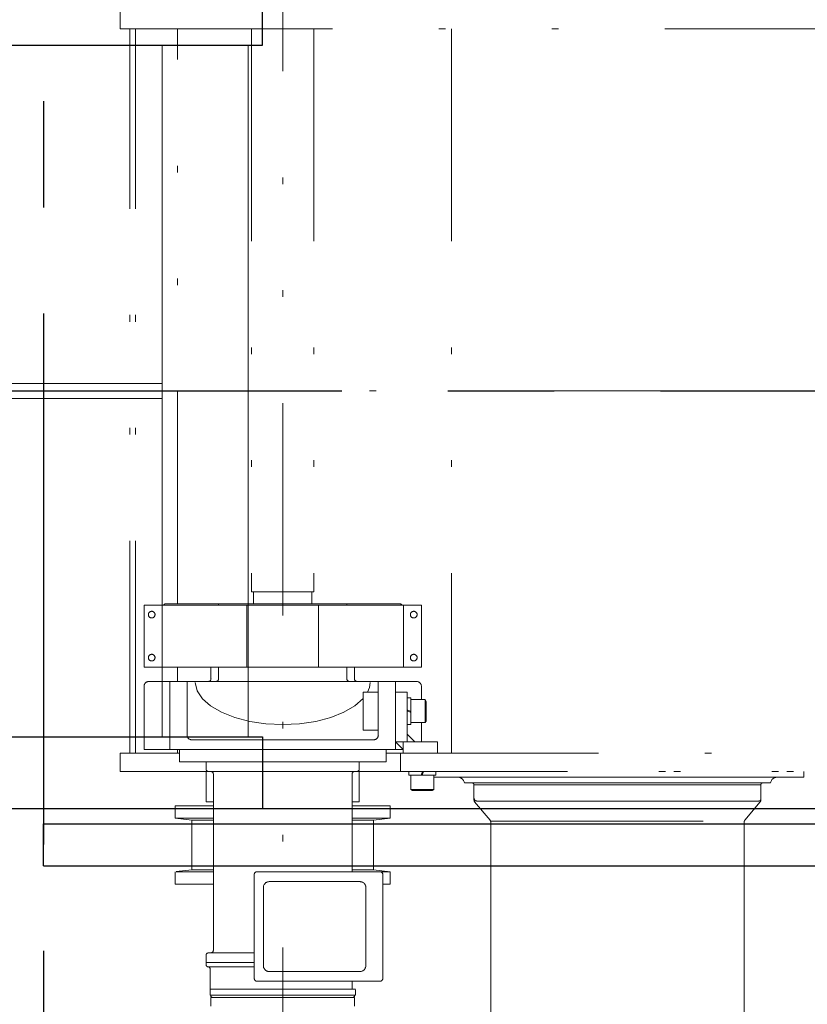
# Model space of a CAD drawing. Units: millimetres. Extents: x -185 to 185, y -134 to 137.
# Drawn here: x -166 to -154, y 64 to 79 of the extents above; entities that cross this region are included whole.
import ezdxf

# ---------------------------------------------------------------- set-up
doc = ezdxf.new("R2010")
doc.units = ezdxf.units.MM
doc.header["$LTSCALE"] = 0.25
doc.linetypes.add('CENTER', pattern=[50.8, 31.75, -6.35, 6.35, -6.35])
doc.linetypes.add('DIVIDE', pattern=[31.75, 12.7, -6.35, 0, -6.35, 0, -6.35])
doc.layers.add('Layer0016', color=7, linetype='Continuous')

# ---------------------------------------------------------------- blocks, each defined once
blk = doc.blocks.new('DC_GROUP_MDOI7515_R0_88')
at = {"layer": 'Layer0016', "color": 7, "linetype": 'CENTER', "lineweight": 25}
blk.add_line((-165.471, 100.023), (-165.471, 43.337), dxfattribs=at)
at = {"layer": 'Layer0016', "color": 30, "linetype": 'Continuous', "lineweight": 18}
for p, q in [((-163.699, 68.294), (-163.699, 78.637)), ((-162.413, 68.294), (-162.413, 78.637)), ((-163.699, 73.58), (-167.242, 73.58)), ((-163.699, 73.352), (-167.242, 73.352))]:
    blk.add_line(p, q, dxfattribs=at)
blk = doc.blocks.new('DC_GROUP_MDOI7515_R0_91')
at = {"layer": 'Layer0016', "color": 6, "linetype": 'DIVIDE', "lineweight": 18}
for p, q in [((-160.631, 68.966), (-160.603, 69.036)), ((-160.603, 69.036), (-160.591, 69.107))]:
    blk.add_line(p, q, dxfattribs=at)
blk = doc.blocks.new('DC_GROUP_MDOI7515_R0_92')
at = {"layer": 'Layer0016', "color": 6, "linetype": 'DIVIDE', "lineweight": 18}
for p, q in [((-160.985, 68.663), (-160.822, 68.758)), ((-160.822, 68.758), (-160.699, 68.867)), ((-161.405, 68.528), (-161.182, 68.586)), ((-161.182, 68.586), (-160.985, 68.663)), ((-161.899, 68.48), (-161.648, 68.492)), ((-161.648, 68.492), (-161.405, 68.528))]:
    blk.add_line(p, q, dxfattribs=at)
blk = doc.blocks.new('DC_GROUP_MDOI7515_R0_93')
at = {"layer": 'Layer0016', "color": 6, "linetype": 'DIVIDE', "lineweight": 18}
for p, q in [((-163.207, 69.107), (-163.176, 68.984)), ((-163.176, 68.984), (-163.098, 68.866)), ((-163.098, 68.866), (-162.976, 68.758)), ((-162.976, 68.758), (-162.813, 68.663)), ((-162.813, 68.663), (-162.616, 68.585)), ((-162.616, 68.585), (-162.392, 68.528)), ((-162.392, 68.528), (-162.15, 68.492)), ((-162.15, 68.492), (-161.899, 68.48))]:
    blk.add_line(p, q, dxfattribs=at)
blk = doc.blocks.new('DC_GROUP_MDOI7515_R0_94')
at = {"layer": 'Layer0016', "color": 6, "linetype": 'DIVIDE', "lineweight": 18}
for p, q in [((-160.631, 68.966), (-160.603, 69.036)), ((-160.603, 69.036), (-160.591, 69.107))]:
    blk.add_line(p, q, dxfattribs=at)
blk = doc.blocks.new('DC_GROUP_MDOI7515_R0_95')
at = {"layer": 'Layer0016', "color": 6, "linetype": 'DIVIDE', "lineweight": 18}
for p, q in [((-160.985, 68.663), (-160.822, 68.758)), ((-160.822, 68.758), (-160.699, 68.867)), ((-161.405, 68.528), (-161.182, 68.586)), ((-161.182, 68.586), (-160.985, 68.663)), ((-161.899, 68.48), (-161.648, 68.492)), ((-161.648, 68.492), (-161.405, 68.528))]:
    blk.add_line(p, q, dxfattribs=at)
blk = doc.blocks.new('DC_GROUP_MDOI7515_R0_96')
at = {"layer": 'Layer0016', "color": 6, "linetype": 'DIVIDE', "lineweight": 18}
for p, q in [((-163.207, 69.107), (-163.176, 68.984)), ((-163.176, 68.984), (-163.098, 68.866)), ((-163.098, 68.866), (-162.976, 68.758)), ((-162.976, 68.758), (-162.813, 68.663)), ((-162.813, 68.663), (-162.616, 68.585)), ((-162.616, 68.585), (-162.392, 68.528)), ((-162.392, 68.528), (-162.15, 68.492)), ((-162.15, 68.492), (-161.899, 68.48))]:
    blk.add_line(p, q, dxfattribs=at)
blk = doc.blocks.new('DC_GROUP_MDOI7515_R0_90')
at = {"layer": 'Layer0016', "color": 6, "linetype": 'DIVIDE', "lineweight": 18}
for p, q in [((-161.899, 81.421), (-161.899, 62.831)), ((-161.899, 81.421), (-161.899, 62.831)), ((-164.328, 78.88), (-164.328, 79.152)), ((-164.328, 78.88), (-149.613, 78.88)), ((-164.185, 68.052), (-164.185, 78.88)), ((-164.099, 68.052), (-164.099, 78.88)), ((-163.471, 70.283), (-163.471, 78.88)), ((-162.363, 78.88), (-162.363, 70.466)), ((-162.363, 78.88), (-162.363, 70.466)), ((-161.435, 78.88), (-161.435, 70.466)), ((-161.435, 78.88), (-161.435, 70.466)), ((-159.38, 78.88), (-159.38, 68.052)), ((-147.601, 73.466), (-164.509, 73.466)), ((-161.435, 70.466), (-162.363, 70.466)), ((-161.435, 70.466), (-162.363, 70.466)), ((-162.335, 70.466), (-162.335, 70.283)), ((-162.335, 70.466), (-162.335, 70.283)), ((-161.463, 70.466), (-161.463, 70.283)), ((-161.463, 70.466), (-161.463, 70.283)), ((-163.971, 70.266), (-161.899, 70.266)), ((-163.971, 69.337), (-163.971, 70.266)), ((-163.971, 70.266), (-161.899, 70.266)), ((-163.971, 69.337), (-163.971, 70.266)), ((-163.702, 69.337), (-163.702, 70.266)), ((-163.702, 69.337), (-163.702, 70.266)), ((-163.651, 70.283), (-161.899, 70.283)), ((-163.651, 70.283), (-161.899, 70.283)), ((-162.856, 70.266), (-162.856, 70.283)), ((-162.856, 70.266), (-162.856, 70.283)), ((-162.856, 70.266), (-161.899, 70.266)), ((-162.856, 70.266), (-161.899, 70.266)), ((-162.433, 69.337), (-162.433, 70.266)), ((-162.433, 69.337), (-162.433, 70.266)), ((-160.148, 70.283), (-161.899, 70.283)), ((-160.148, 70.283), (-161.899, 70.283)), ((-159.828, 70.266), (-161.899, 70.266)), ((-160.942, 70.266), (-161.899, 70.266)), ((-159.828, 70.266), (-161.899, 70.266)), ((-160.942, 70.266), (-161.899, 70.266)), ((-161.365, 69.337), (-161.365, 70.266)), ((-161.365, 69.337), (-161.365, 70.266)), ((-160.942, 70.266), (-160.942, 70.283)), ((-160.942, 70.266), (-160.942, 70.283)), ((-160.096, 69.337), (-160.096, 70.266)), ((-160.096, 69.337), (-160.096, 70.266)), ((-159.828, 69.337), (-159.828, 70.266)), ((-159.828, 69.337), (-159.828, 70.266)), ((-163.971, 69.337), (-161.899, 69.337)), ((-163.971, 69.337), (-161.899, 69.337)), ((-163.651, 69.337), (-161.899, 69.337)), ((-163.651, 69.337), (-161.899, 69.337)), ((-163.471, 69.123), (-163.471, 69.337)), ((-162.971, 69.337), (-162.971, 69.166)), ((-162.971, 69.337), (-161.899, 69.337)), ((-162.971, 69.337), (-162.971, 69.166)), ((-162.971, 69.337), (-161.899, 69.337)), ((-162.856, 69.337), (-162.856, 69.166)), ((-162.856, 69.337), (-162.856, 69.166)), ((-159.828, 69.337), (-161.899, 69.337)), ((-160.148, 69.337), (-161.899, 69.337)), ((-160.828, 69.337), (-161.899, 69.337)), ((-160.828, 69.337), (-161.899, 69.337)), ((-159.828, 69.337), (-161.899, 69.337)), ((-160.148, 69.337), (-161.899, 69.337)), ((-160.828, 69.337), (-161.899, 69.337)), ((-160.828, 69.337), (-161.899, 69.337)), ((-160.942, 69.337), (-160.942, 69.166)), ((-160.942, 69.337), (-160.942, 69.166)), ((-160.828, 69.337), (-160.828, 69.166)), ((-160.828, 69.337), (-160.828, 69.166)), ((-163.971, 69.052), (-163.971, 68.109)), ((-163.971, 69.052), (-163.971, 68.109)), ((-161.899, 69.123), (-163.899, 69.123)), ((-161.899, 69.123), (-163.899, 69.123)), ((-163.585, 69.123), (-163.585, 68.109)), ((-163.585, 69.123), (-163.585, 68.109)), ((-163.328, 69.123), (-163.328, 68.323)), ((-163.328, 69.123), (-163.328, 68.323)), ((-161.899, 69.123), (-159.899, 69.123)), ((-161.899, 69.123), (-159.899, 69.123)), ((-160.471, 69.123), (-160.471, 68.323)), ((-160.471, 69.123), (-160.471, 68.323)), ((-160.213, 69.123), (-160.213, 68.109)), ((-160.213, 69.123), (-160.213, 68.109)), ((-159.828, 69.052), (-159.828, 68.852)), ((-159.828, 69.052), (-159.828, 68.852)), ((-160.699, 68.966), (-160.699, 68.394)), ((-160.699, 68.966), (-160.471, 68.966)), ((-160.699, 68.966), (-160.699, 68.394)), ((-160.699, 68.966), (-160.471, 68.966)), ((-160.213, 68.966), (-160.042, 68.966)), ((-160.213, 68.966), (-160.042, 68.966)), ((-160.042, 68.966), (-160.042, 68.223)), ((-160.042, 68.966), (-160.042, 68.223)), ((-160.042, 68.88), (-160.042, 68.48)), ((-160.042, 68.88), (-159.985, 68.88)), ((-160.042, 68.88), (-160.042, 68.48)), ((-160.042, 68.88), (-159.985, 68.88)), ((-159.985, 68.48), (-159.985, 68.88)), ((-159.985, 68.48), (-159.985, 68.88)), ((-159.985, 68.852), (-159.771, 68.852)), ((-159.985, 68.852), (-159.771, 68.852)), ((-159.771, 68.852), (-159.756, 68.827)), ((-159.771, 68.852), (-159.771, 68.509)), ((-159.771, 68.852), (-159.756, 68.827)), ((-159.771, 68.852), (-159.771, 68.509)), ((-159.756, 68.533), (-159.756, 68.827)), ((-159.756, 68.533), (-159.756, 68.827)), ((-159.985, 68.677), (-160.042, 68.698)), ((-159.985, 68.677), (-160.042, 68.698)), ((-160.042, 68.683), (-159.985, 68.662)), ((-160.042, 68.683), (-159.985, 68.662)), ((-160.042, 68.48), (-159.985, 68.48)), ((-160.042, 68.48), (-159.985, 68.48)), ((-159.985, 68.509), (-159.771, 68.509)), ((-159.985, 68.509), (-159.771, 68.509)), ((-159.828, 68.509), (-159.828, 68.223)), ((-159.828, 68.509), (-159.828, 68.223)), ((-159.771, 68.509), (-159.756, 68.533)), ((-159.771, 68.509), (-159.756, 68.533)), ((-160.699, 68.394), (-160.471, 68.394)), ((-160.699, 68.394), (-160.471, 68.394)), ((-160.042, 68.337), (-159.928, 68.223)), ((-160.042, 68.337), (-159.928, 68.223)), ((-161.899, 68.252), (-163.256, 68.252)), ((-161.899, 68.252), (-163.256, 68.252)), ((-161.899, 68.252), (-160.542, 68.252)), ((-161.899, 68.252), (-160.542, 68.252)), ((-160.213, 68.223), (-160.099, 68.109)), ((-160.213, 68.223), (-159.585, 68.223)), ((-160.213, 68.223), (-160.099, 68.109)), ((-160.213, 68.223), (-159.585, 68.223)), ((-160.099, 68.223), (-160.099, 68.052)), ((-160.099, 68.223), (-160.099, 68.052)), ((-159.585, 68.223), (-159.585, 68.052)), ((-159.585, 68.223), (-159.585, 68.052)), ((-164.328, 67.78), (-164.328, 68.052)), ((-164.328, 68.052), (-163.471, 68.052)), ((-164.328, 67.78), (-164.328, 68.052)), ((-164.328, 68.052), (-163.442, 68.052)), ((-161.899, 68.109), (-163.971, 68.109)), ((-163.442, 68.109), (-163.971, 68.109)), ((-161.899, 68.109), (-163.971, 68.109)), ((-163.442, 68.109), (-163.971, 68.109)), ((-163.471, 68.052), (-163.471, 68.109)), ((-163.471, 68.052), (-163.471, 68.109)), ((-163.471, 68.052), (-163.442, 68.052)), ((-163.471, 68.052), (-163.442, 68.052)), ((-163.442, 68.109), (-163.442, 68.052)), ((-163.442, 68.109), (-163.442, 68.052)), ((-163.442, 67.923), (-163.442, 68.052)), ((-163.442, 67.923), (-163.442, 68.052)), ((-161.899, 68.109), (-160.099, 68.109)), ((-161.899, 68.109), (-160.099, 68.109)), ((-160.356, 68.109), (-160.356, 68.052)), ((-160.356, 68.109), (-160.356, 68.052)), ((-160.356, 68.052), (-160.356, 67.924)), ((-160.356, 68.052), (-160.356, 67.924)), ((-160.356, 68.052), (-149.613, 68.052)), ((-160.14, 68.052), (-160.14, 67.78)), ((-160.14, 68.052), (-160.14, 67.78)), ((-161.899, 67.923), (-163.442, 67.923)), ((-161.899, 67.923), (-163.442, 67.923)), ((-163.042, 67.809), (-163.042, 67.923)), ((-163.042, 67.809), (-163.042, 67.923)), ((-161.899, 67.923), (-160.356, 67.923)), ((-161.899, 67.923), (-160.356, 67.923)), ((-160.899, 67.923), (-160.359, 67.923)), ((-160.899, 67.923), (-160.359, 67.923)), ((-160.756, 67.809), (-160.756, 67.923)), ((-160.756, 67.809), (-160.756, 67.923)), ((-164.328, 67.78), (-162.978, 67.78)), ((-163.042, 67.78), (-163.042, 67.323)), ((-163.042, 67.78), (-163.042, 67.323)), ((-161.899, 67.78), (-163.013, 67.78)), ((-162.935, 65.109), (-162.935, 67.737)), ((-161.899, 67.78), (-160.785, 67.78)), ((-161.042, 67.78), (-153.828, 67.78)), ((-161.042, 67.78), (-153.828, 67.78)), ((-160.863, 66.281), (-160.863, 67.737)), ((-160.863, 66.281), (-160.863, 67.737)), ((-160.821, 67.78), (-149.613, 67.78)), ((-160.756, 67.78), (-160.756, 67.323)), ((-160.756, 67.78), (-160.756, 67.323)), ((-159.613, 67.78), (-160.013, 67.78)), ((-160.013, 67.78), (-160.013, 67.723)), ((-159.613, 67.78), (-160.013, 67.78)), ((-160.013, 67.78), (-160.013, 67.723)), ((-160.013, 67.723), (-159.613, 67.723)), ((-160.013, 67.723), (-159.613, 67.723)), ((-159.985, 67.723), (-159.985, 67.509)), ((-159.985, 67.723), (-159.985, 67.509)), ((-159.811, 67.78), (-159.832, 67.723)), ((-159.811, 67.78), (-159.832, 67.723)), ((-159.817, 67.723), (-159.796, 67.78)), ((-159.817, 67.723), (-159.796, 67.78)), ((-159.642, 67.723), (-159.642, 67.509)), ((-159.642, 67.723), (-159.642, 67.509)), ((-159.613, 67.78), (-159.613, 67.723)), ((-159.613, 67.78), (-159.613, 67.723)), ((-154.113, 67.78), (-154.113, 67.694)), ((-156.899, 67.694), (-159.642, 67.694)), ((-156.899, 67.609), (-159.185, 67.609)), ((-156.899, 67.58), (-159.042, 67.58)), ((-159.042, 67.58), (-159.042, 67.353)), ((-156.899, 67.694), (-154.113, 67.694)), ((-156.899, 67.609), (-154.613, 67.609)), ((-156.899, 67.58), (-154.756, 67.58)), ((-154.756, 67.58), (-154.756, 67.353)), ((-159.985, 67.509), (-159.96, 67.494)), ((-159.642, 67.509), (-159.985, 67.509)), ((-159.985, 67.509), (-159.96, 67.494)), ((-159.642, 67.509), (-159.985, 67.509)), ((-159.96, 67.494), (-159.667, 67.494)), ((-159.96, 67.494), (-159.667, 67.494)), ((-159.642, 67.509), (-159.667, 67.494)), ((-159.642, 67.509), (-159.667, 67.494)), ((-163.506, 67.266), (-163.506, 67.08)), ((-162.935, 67.266), (-163.506, 67.266)), ((-162.935, 67.323), (-163.042, 67.323)), ((-162.935, 67.323), (-163.042, 67.323)), ((-160.863, 67.323), (-160.756, 67.323)), ((-160.863, 67.323), (-160.756, 67.323)), ((-160.863, 67.266), (-160.292, 67.266)), ((-160.863, 67.266), (-160.292, 67.266)), ((-160.292, 67.266), (-160.292, 67.08)), ((-160.292, 67.266), (-160.292, 67.08)), ((-158.802, 67.049), (-159.032, 67.325)), ((-156.899, 67.337), (-158.999, 67.337)), ((-156.899, 67.337), (-154.785, 67.337)), ((-154.996, 67.049), (-154.766, 67.325)), ((-162.935, 67.08), (-163.506, 67.08)), ((-163.506, 67.08), (-163.256, 67.052)), ((-162.935, 67.052), (-163.256, 67.052)), ((-163.256, 67.052), (-163.256, 66.309)), ((-160.863, 67.08), (-160.292, 67.08)), ((-160.863, 67.08), (-160.292, 67.08)), ((-160.863, 67.052), (-160.542, 67.052)), ((-160.863, 67.052), (-160.542, 67.052)), ((-160.292, 67.08), (-160.542, 67.052)), ((-160.292, 67.08), (-160.542, 67.052)), ((-160.542, 67.052), (-160.542, 66.309)), ((-160.542, 67.052), (-160.542, 66.309)), ((-158.792, 67.037), (-155.006, 67.037)), ((-158.792, 67.022), (-158.792, 63.594)), ((-158.792, 67.022), (-158.792, 63.594)), ((-155.006, 67.022), (-155.006, 63.594)), ((-163.506, 66.28), (-163.506, 66.094)), ((-163.256, 66.309), (-163.492, 66.282)), ((-162.935, 66.28), (-163.492, 66.28)), ((-162.935, 66.309), (-163.256, 66.309)), ((-162.325, 66.238), (-162.325, 64.686)), ((-162.325, 66.238), (-162.325, 64.686)), ((-162.282, 66.281), (-160.447, 66.281)), ((-162.282, 66.281), (-160.447, 66.281)), ((-160.863, 66.309), (-160.542, 66.309)), ((-160.863, 66.309), (-160.542, 66.309)), ((-160.542, 66.309), (-160.292, 66.28)), ((-160.542, 66.309), (-160.292, 66.28)), ((-160.441, 66.28), (-160.292, 66.28)), ((-160.441, 66.28), (-160.292, 66.28)), ((-160.404, 66.238), (-160.404, 64.686)), ((-160.292, 66.28), (-160.292, 66.094)), ((-160.292, 66.28), (-160.292, 66.094)), ((-162.935, 66.094), (-163.506, 66.094)), ((-162.102, 66.132), (-160.744, 66.132)), ((-160.404, 66.094), (-160.292, 66.094)), ((-160.404, 66.094), (-160.292, 66.094)), ((-162.188, 64.875), (-162.188, 66.046)), ((-160.658, 66.046), (-160.658, 64.875)), ((-162.325, 65.066), (-163.013, 65.066)), ((-163.042, 64.887), (-163.042, 65.037)), ((-163.042, 64.887), (-163.042, 65.037)), ((-162.899, 64.923), (-163.042, 64.923)), ((-162.899, 64.923), (-163.042, 64.923)), ((-162.325, 64.923), (-163.042, 64.923)), ((-163.013, 64.859), (-162.325, 64.859)), ((-162.985, 64.437), (-162.985, 64.83)), ((-162.985, 64.437), (-162.985, 64.83)), ((-162.102, 64.789), (-160.744, 64.789)), ((-162.282, 64.644), (-160.447, 64.644)), ((-162.282, 64.644), (-160.447, 64.644)), ((-160.863, 64.523), (-160.863, 64.644)), ((-160.863, 64.523), (-160.863, 64.644)), ((-162.985, 64.523), (-160.813, 64.523)), ((-162.985, 64.523), (-160.813, 64.523)), ((-160.813, 64.437), (-160.813, 64.515)), ((-160.813, 64.437), (-160.813, 64.515)), ((-155.006, 64.602), (-155.006, 64.559)), ((-162.985, 64.437), (-161.899, 64.437)), ((-162.985, 64.437), (-161.899, 64.437)), ((-162.971, 64.409), (-162.971, 64.423)), ((-162.971, 64.409), (-162.971, 64.423)), ((-162.971, 64.409), (-162.956, 64.409)), ((-162.971, 64.409), (-162.956, 64.409)), ((-162.971, 64.409), (-162.956, 64.409)), ((-162.971, 64.409), (-162.956, 64.409)), ((-162.971, 64.402), (-161.899, 64.402)), ((-162.971, 64.273), (-162.971, 64.402)), ((-162.971, 64.402), (-161.899, 64.402)), ((-162.971, 64.273), (-162.971, 64.402)), ((-162.956, 64.402), (-162.956, 64.409)), ((-162.956, 64.402), (-162.956, 64.409)), ((-160.813, 64.437), (-161.899, 64.437)), ((-160.813, 64.437), (-161.899, 64.437)), ((-160.828, 64.402), (-161.899, 64.402)), ((-160.828, 64.402), (-161.899, 64.402)), ((-160.828, 64.409), (-160.842, 64.409)), ((-160.842, 64.402), (-160.842, 64.409)), ((-160.828, 64.409), (-160.842, 64.409)), ((-160.842, 64.402), (-160.842, 64.409)), ((-160.828, 64.409), (-160.828, 64.423)), ((-160.828, 64.409), (-160.828, 64.423)), ((-160.828, 64.273), (-160.828, 64.402)), ((-160.828, 64.273), (-160.828, 64.402))]:
    blk.add_line(p, q, dxfattribs=at)
for centre in [(-163.856, 70.123), (-163.856, 70.123), (-159.942, 70.123), (-159.942, 70.123), (-163.856, 69.48), (-163.856, 69.48), (-159.942, 69.48), (-159.942, 69.48)]:
    blk.add_circle(centre, 0.05, dxfattribs=at)
for centre, radius, start, end in [((-163.651, 70.249), 0.0343, 90, 150), ((-163.651, 70.249), 0.0343, 90, 150), ((-160.148, 70.249), 0.0343, 30, 90), ((-160.148, 70.249), 0.0343, 30, 90), ((-163.899, 69.052), 0.0714, 90, 180), ((-163.899, 69.052), 0.0714, 90, 180), ((-163.013, 69.166), 0.0429, 270, 0), ((-163.013, 69.166), 0.0429, 270, 0), ((-162.899, 69.166), 0.0429, 270, 0), ((-162.899, 69.166), 0.0429, 270, 0), ((-160.899, 69.166), 0.0429, 180, 270), ((-160.899, 69.166), 0.0429, 180, 270), ((-160.785, 69.166), 0.0429, 180, 270), ((-160.785, 69.166), 0.0429, 180, 270), ((-159.899, 69.052), 0.0714, 0, 90), ((-159.899, 69.052), 0.0714, 0, 90), ((-163.256, 68.323), 0.0714, 180, 270), ((-163.256, 68.323), 0.0714, 180, 270), ((-160.542, 68.323), 0.0714, 270, 0), ((-160.542, 68.323), 0.0714, 270, 0), ((-163.013, 67.809), 0.0286, 180, 270), ((-163.013, 67.809), 0.0286, 180, 270), ((-162.978, 67.737), 0.0429, 0, 90), ((-162.978, 67.737), 0.0429, 0, 90), ((-160.821, 67.737), 0.0429, 90, 180), ((-160.821, 67.737), 0.0429, 90, 180), ((-160.785, 67.809), 0.0286, 270, 0), ((-160.785, 67.809), 0.0286, 270, 0), ((-159.285, 67.594), 0.1, 8.2132, 90), ((-159.071, 67.58), 0.0286, 0, 90), ((-154.728, 67.58), 0.0286, 90, 180), ((-154.513, 67.594), 0.1, 90, 171.7868), ((-158.999, 67.38), 0.0429, 180, 270), ((-158.999, 67.353), 0.0429, 180, 219.8056), ((-154.785, 67.366), 0.0286, 270, 0), ((-154.799, 67.353), 0.0429, 320.1944, 0), ((-158.835, 67.022), 0.0429, 0, 39.8056), ((-154.963, 67.022), 0.0429, 140.1944, 180), ((-162.282, 66.238), 0.0429, 90, 180), ((-162.282, 66.238), 0.0429, 90, 180), ((-160.447, 66.238), 0.0429, 0, 90), ((-160.447, 66.238), 0.0429, 0, 90), ((-162.102, 66.046), 0.0857, 90, 180), ((-162.102, 66.046), 0.0857, 90, 180), ((-160.744, 66.046), 0.0857, 0, 90), ((-160.744, 66.046), 0.0857, 0, 90), ((-163.013, 65.037), 0.0286, 90, 180), ((-163.013, 65.037), 0.0286, 90, 180), ((-162.978, 65.109), 0.0429, 270, 0), ((-162.978, 65.109), 0.0429, 270, 0), ((-163.013, 64.887), 0.0286, 180, 270), ((-163.013, 64.887), 0.0286, 180, 270), ((-163.013, 64.83), 0.0286, 0, 90), ((-163.013, 64.83), 0.0286, 0, 90), ((-162.102, 64.875), 0.0857, 180, 270), ((-162.102, 64.875), 0.0857, 180, 270), ((-160.744, 64.875), 0.0857, 270, 0), ((-160.744, 64.875), 0.0857, 270, 0), ((-162.282, 64.686), 0.0429, 180, 270), ((-162.282, 64.686), 0.0429, 180, 270), ((-160.447, 64.686), 0.0429, 270, 0), ((-160.447, 64.686), 0.0429, 270, 0), ((-162.985, 64.423), 0.0143, 0, 90), ((-162.985, 64.423), 0.0143, 0, 90), ((-160.813, 64.423), 0.0143, 90, 180), ((-160.813, 64.423), 0.0143, 90, 180)]:
    blk.add_arc(centre, radius, start, end, dxfattribs=at)
at = {"layer": 'Layer0016', "linetype": 'Continuous'}
for name in ['DC_GROUP_MDOI7515_R0_93', 'DC_GROUP_MDOI7515_R0_96', 'DC_GROUP_MDOI7515_R0_91', 'DC_GROUP_MDOI7515_R0_94', 'DC_GROUP_MDOI7515_R0_92', 'DC_GROUP_MDOI7515_R0_95']:
    blk.add_blockref(name, (0, 0), dxfattribs=at)

msp = doc.modelspace()

# ---------------------------------------------------------------- linework, layer by layer
at = {"layer": 'Layer0016', "color": 7, "linetype": 'Continuous', "lineweight": 25}
for p, q in [((-162.199, 78.637), (-162.199, 79.709)), ((-168.528, 78.637), (-162.199, 78.637)), ((-168.528, 68.294), (-162.199, 68.294)), ((-162.199, 68.294), (-162.199, 67.223)), ((-167.242, 67.223), (-18.152, 67.223))]:
    msp.add_line(p, q, dxfattribs=at)
at = {"layer": 'Layer0016', "color": 7, "linetype": 'CENTER', "lineweight": 25}
msp.add_line((-168.956, 73.466), (52.587, 73.466), dxfattribs=at)
at = {"layer": 'Layer0016', "color": 6, "linetype": 'Continuous', "lineweight": 25}
for p, q in [((-165.471, 66.366), (-165.471, 66.994)), ((-165.471, 66.994), (-18.152, 66.994)), ((-165.471, 66.366), (-18.152, 66.366))]:
    msp.add_line(p, q, dxfattribs=at)

# ---------------------------------------------------------------- block references
at = {"layer": 'Layer0016', "linetype": 'Continuous'}
for name in ['DC_GROUP_MDOI7515_R0_88', 'DC_GROUP_MDOI7515_R0_90']:
    msp.add_blockref(name, (0, 0), dxfattribs=at)

doc.saveas('drawing.dxf')
